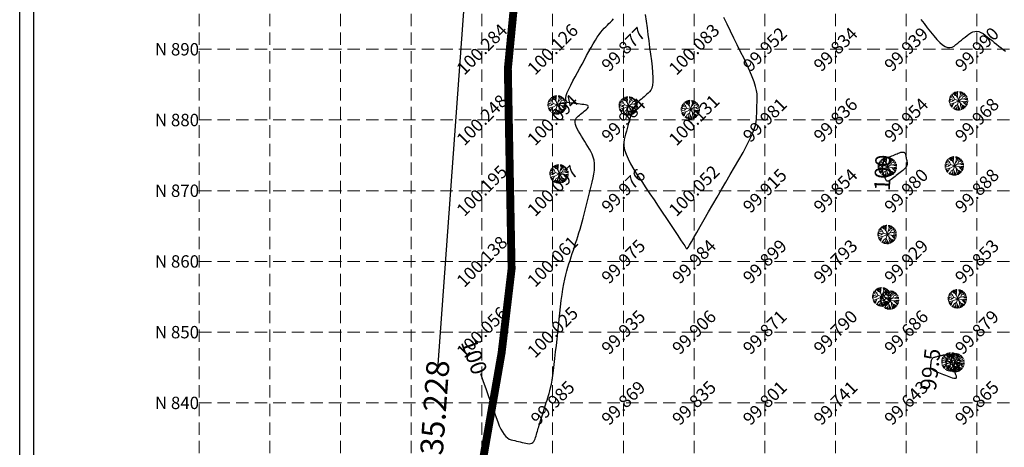
# Model space of a CAD drawing. Extents: x 1667 to 2547, y -1355 to -178.
# Drawn here: x 1667 to 1807, y -950 to -890 of the extents above; entities that cross this region are included whole.
import ezdxf
from ezdxf.enums import TextEntityAlignment as Align

# ---------------------------------------------------------------- set-up
doc = ezdxf.new("R2010")
doc.units = 0
doc.header["$MEASUREMENT"] = 0
doc.linetypes.add('DASHED2', pattern=[0.375, 0.25, -0.125])
doc.linetypes.add('HIDDEN', pattern=[0.375, 0.25, -0.125])
doc.layers.get('0').update_dxf_attribs({"linetype": 'CONTINUOUS'})
doc.layers.get('Defpoints').update_dxf_attribs({"linetype": 'CONTINUOUS'})
for name, color, linetype in [('ESContAnn', 7, 'CONTINUOUS'), ('ESGradual', 7, 'CONTINUOUS'), ('ESGRIDANNOTATIONS', 181, 'CONTINUOUS'), ('ESGRIDLINE', 8, 'CONTINUOUS'), ('GROUNDGRID$0$ESElevation', 7, 'CONTINUOUS'), ('TEE', 2, 'CONTINUOUS')]:
    doc.layers.add(name, color=color, linetype=linetype)
doc.layers.add('landscape', color=100, linetype='CONTINUOUS', lineweight=0)
doc.styles.get("Standard").update_dxf_attribs({"font": 'ARIALN.TTF'})
doc.dimstyles.get("Standard").update_dxf_attribs({"dimtxt": 0.18, "dimasz": 0.18, "dimexe": 0.18, "dimexo": 0.0625, "dimgap": 0.09, "dimtad": 0, "dimtih": 1, "dimtoh": 1, "dimdec": 4, "dimzin": 0, "dimdsep": 46, "dimtxsty": 'Standard', "dimcen": 0.09, "dimadec": 0, "dimazin": 0, "dimtfac": 1, "dimtdec": 4, "dimtofl": 0, "dimtmove": 0, "dimatfit": 3, "dimfxl": 1, "dimtolj": 1, "dimtzin": 0, "dimarcsym": 0})

# ---------------------------------------------------------------- blocks, each defined once
blk = doc.blocks.new('T9')
at = {"layer": 'landscape', "color": 3, "linetype": 'Continuous', "lineweight": 5}
for p, q in [((-1323, 49), (-1463, 50)), ((-1393, 212), (-1446, 229)), ((-1316, 318), (-1419, 363)), ((-1261, 251), (-1393, 212)), ((-1245, 459), (-1367, 524)), ((-1123, 184), (-1323, 49)), ((-1224, 205), (-1316, 318)), ((-1217, 601), (-1314, 646)), ((-1054, 657), (-1263, 742)), ((-1149, 500), (-1245, 459)), ((-715, 99), (-1224, 205)), ((-1153, 502), (-1217, 601)), ((-920, 771), (-1194, 848)), ((-941, 424), (-1153, 502)), ((-934, 884), (-1077, 992)), ((-913, 714), (-1054, 657)), ((-927, 969), (-1028, 1042)), ((-707, 505), (-941, 424)), ((-934, 884), (-927, 969)), ((-913, 714), (-934, 884)), ((-750, 615), (-913, 714)), ((-712, 100), (-899, -57)), ((-800, 1075), (-893, 1161)), ((-743, 1082), (-832, 1205)), ((-743, 1082), (-800, 1075)), ((-602, 233), (-750, 615)), ((-496, 841), (-743, 1082)), ((0, 0), (-736, -375)), ((-528, 205), (-715, 99)), ((-545, 1054), (-704, 1284)), ((0, 0), (-602, 233)), ((-460, 1025), (-545, 1054)), ((-446, 1110), (-543, 1360)), ((-357, 815), (-496, 841)), ((-460, 1025), (-446, 1110)), ((-234, 565), (-460, 1025)), ((-397, 1238), (-457, 1391)), ((-277, 1124), (-397, 1238)), ((-248, 1216), (-278, 1438)), ((-277, 1124), (-248, 1216)), ((0, 0), (-277, 1124)), ((-131, 535), (-234, 565)), ((-206, 1372), (-214, 1449)), ((-142, 1322), (-206, 1372)), ((-194, 788), (-135, 877)), ((-142, 1322), (-100, 1379)), ((-135, 877), (-142, 1322)), ((0, 0), (-135, -545)), ((-100, 1379), (-115, 1460)), ((0, 0), (303, 1011)), ((0, 0), (508, 311)), ((0, 0), (543, -672)), ((0, 0), (953, -149)), ((158, 528), (345, 636)), ((204, 1315), (208, 1449)), ((265, 1140), (204, 1315)), ((263, 1132), (350, 1422)), ((303, 1011), (263, 1132)), ((300, 1001), (381, 1068)), ((345, 636), (607, 1138)), ((381, 1068), (473, 1216)), ((444, 1280), (466, 1388)), ((473, 1216), (444, 1280)), ((454, 844), (635, 884)), ((473, 1216), (529, 1216)), ((508, 311), (642, 615)), ((514, 325), (706, 268)), ((529, 1216), (593, 1339)), ((607, 1138), (671, 1302)), ((607, 1138), (671, 1138)), ((635, 884), (847, 1025)), ((642, 615), (960, 806)), ((671, 1138), (767, 1247)), ((706, 268), (1073, 410)), ((798, 304), (1031, 198)), ((811, 716), (939, 679)), ((844, 1023), (918, 997)), ((847, 1110), (899, 1156)), ((847, 1025), (847, 1110)), ((918, 997), (995, 1075)), ((939, 679), (1229, 796)), ((952, 801), (1144, 915)), ((960, 806), (982, 898)), ((982, 898), (1077, 992)), ((1031, 198), (1448, 221)), ((1069, 408), (1172, 360)), ((1073, 410), (1123, 530)), ((1123, 530), (1315, 644)), ((1172, 360), (1400, 431)), ((1201, 650), (1275, 720)), ((1202, 577), (1201, 650)), ((1269, 390), (1335, 339)), ((1335, 339), (1420, 359)), ((-1358, -85), (-1461, -94)), ((-1323, -248), (-1438, -275)), ((-1266, -432), (-1388, -466)), ((-1266, -149), (-1358, -85)), ((-1266, -149), (-1323, -248)), ((-1202, -552), (-1322, -629)), ((-1111, -644), (-1275, -720)), ((-899, -57), (-1266, -149)), ((-1202, -489), (-1266, -432)), ((-800, -333), (-1202, -489)), ((-1186, -482), (-1202, -552)), ((-800, -524), (-1195, -847)), ((-1089, -885), (-1128, -933)), ((-994, -683), (-1111, -644)), ((-1095, -765), (-1089, -885)), ((-927, -828), (-1046, -1025)), ((-872, -583), (-927, -828)), ((-750, -1076), (-829, -1207)), ((-736, -375), (-800, -333)), ((-736, -375), (-800, -524)), ((-643, -1053), (-750, -1076)), ((-623, -1161), (-686, -1294)), ((-425, -701), (-644, -1047)), ((-644, -1047), (-623, -1161)), ((-545, -1267), (-597, -1337)), ((-454, -1255), (-545, -1267)), ((-404, -1146), (-508, -1373)), ((-269, -644), (-425, -701)), ((-261, -1052), (-404, -1146)), ((-289, -1251), (-386, -1413)), ((-220, -842), (-298, -1238)), ((-298, -1238), (-241, -1316)), ((-241, -1316), (-271, -1439)), ((-135, -545), (-269, -644)), ((-269, -644), (-220, -842)), ((-135, -545), (84, -1019)), ((-50, -1026), (-123, -1459)), ((8, -856), (-50, -1026)), ((42, -1253), (-8, -1464)), ((96, -1174), (42, -1253)), ((84, -1019), (329, -1427)), ((84, -1019), (105, -1295)), ((109, -1299), (92, -1461)), ((105, -1295), (197, -1387)), ((197, -1387), (213, -1449)), ((295, -365), (303, -729)), ((303, -729), (437, -1203)), ((437, -1203), (468, -1387)), ((437, -1203), (522, -1260)), ((522, -1260), (571, -1348)), ((543, -672), (565, -963)), ((543, -672), (692, -708)), ((565, -963), (543, -1076)), ((543, -1076), (682, -1296)), ((565, -963), (656, -1012)), ((656, -1012), (793, -1231)), ((673, -105), (989, -446)), ((692, -708), (925, -863)), ((706, -718), (727, -920)), ((727, -920), (910, -1147)), ((811, -787), (953, -800)), ((925, -863), (918, -998)), ((918, -998), (999, -1071)), ((925, -863), (1093, -974)), ((953, -149), (1024, -78)), ((953, -800), (1166, -885)), ((960, -142), (1073, -290)), ((989, -446), (1109, -489)), ((995, -448), (1102, -672)), ((1024, -78), (1278, -71)), ((1073, -290), (1416, -374)), ((1102, -672), (1249, -764)), ((1109, -489), (1201, -460)), ((1113, -487), (1316, -642)), ((1158, -75), (1222, -177)), ((1201, -460), (1364, -531)), ((1222, -177), (1446, -230)), ((1278, -71), (1328, 0)), ((1282, -66), (1461, -100)), ((1328, 0), (1464, 0))]:
    blk.add_line(p, q, dxfattribs=at)
blk = doc.blocks.new('A$C5BA23807')
at = {"layer": 'TEE', "xscale": 0.05000000000001137, "yscale": 0.05000000000001137, "zscale": 0.05000000000001137}
blk.add_blockref('T9', (0, 0), dxfattribs=at)
blk = doc.blocks.new('_Dot')
at = {"color": 0, "linetype": 'ByBlock', "lineweight": -2}
blk.add_line((-0.5, 0), (-1, 0), dxfattribs=at)
at = {"color": 0, "linetype": 'ByBlock', "const_width": 0.5}
blk.add_lwpolyline([(-0.25, 0, 1), (0.25, 0, 1)], format="xyb", close=True, dxfattribs=at)
blk = doc.blocks.new('*D40')
at = {"color": 7, "linetype": 'Continuous', "lineweight": -2}
for p, q in [((1736.58, -878.82), (1729.31, -878.3)), ((1730.81, -880.02), (1726.52, -939.22)), ((1721.27, -1011.68), (1725.56, -952.48)), ((1726.81, -1013.7), (1719.55, -1013.17))]:
    blk.add_line(p, q, dxfattribs=at)
at = {"layer": 'Defpoints', "color": 0, "linetype": 'Continuous'}
for p in [(1738.19, -878.94, 99.8), (1721.16, -1013.29), (1728.42, -1013.81, 99.8)]:
    blk.add_point(p, dxfattribs=at)
at = {"color": 7, "linetype": 'Continuous', "lineweight": -2, "xscale": 1.614906999999999, "yscale": 1.614906999999999, "zscale": 1.614907000000002}
for p, rotation in [((1730.92, -878.41), 85.85814452303094), ((1721.16, -1013.29), 265.8581445230309)]:
    blk.add_blockref('_Dot', p, dxfattribs=dict(at, rotation=rotation))
at = {"color": 7, "linetype": 'Continuous', "insert": (1726.04, -945.85), "char_height": 3.2298, "attachment_point": 5, "rotation": 85.8581}
blk.add_mtext('\\A1;135.228', dxfattribs=at)

msp = doc.modelspace()

# ---------------------------------------------------------------- linework, layer by layer
at = {"color": 7, "linetype": 'Continuous', "elevation": -102.114}
for points in [[(1667.4264, -177.883), (2546.8922, -177.883), (2546.8922, -1355.3509), (1667.4264, -1355.3509)], [(1669.4264, -179.883), (2544.8922, -179.883), (2544.8922, -1353.3509), (1669.4264, -1353.3509)]]:
    msp.add_lwpolyline(points, close=True, dxfattribs=at)
at = {"color": 1, "linetype": 'HIDDEN', "ltscale": 3, "const_width": 1.1205, "elevation": -2.312}
msp.add_lwpolyline([(1732.7959, -952.8143), (1735.5729, -936.9003), (1736.9859, -925.0413), (1736.7279, -911.3383), (1736.4579, -896.7393), (1738.1909, -878.9393), (1732.2659, -874.9963), (1723.6319, -873.5003), (1712.3709, -871.5193), (1711.3499, -870.4613), (1711.3839, -847.2593), (1715.1399, -831.6783), (1715.8309, -824.8733), (1717.3679, -809.9643), (1718.8059, -795.8283), (1720.1789, -783.5913), (1722.6339, -757.3413), (1723.2319, -748.9343), (1723.6999, -742.1913), (1724.4229, -731.9523)], dxfattribs=at)
at = {"layer": 'ESGradual', "color": 54, "linetype": 'Continuous'}
for points in [[(1732.5668, -939.8294), (1732.965, -940.9332), (1733.3376, -941.9657), (1733.6844, -942.927), (1734.0056, -943.8171), (1734.301, -944.636), (1734.5708, -945.3837), (1734.8149, -946.0602), (1735.0333, -946.6655), (1735.2424, -947.2034), (1735.4587, -947.678), (1735.682, -948.089), (1735.9126, -948.4367), (1736.1502, -948.7209), (1736.395, -948.9417), (1736.6469, -949.099), (1736.906, -949.1929), (1737.1686, -949.2551), (1737.4312, -949.3173), (1737.6938, -949.3794), (1737.9565, -949.4416), (1738.2191, -949.5038), (1738.4817, -949.566), (1738.7443, -949.6282), (1739.0069, -949.6903), (1739.2572, -949.7351), (1739.4826, -949.7451), (1739.6832, -949.7203), (1739.859, -949.6607), (1740.0101, -949.5663), (1740.1363, -949.4371), (1740.2377, -949.273), (1740.3143, -949.0742), (1740.3786, -948.858), (1740.4428, -948.6418), (1740.507, -948.4256), (1740.5713, -948.2094), (1740.6355, -947.9932), (1740.6997, -947.777), (1740.7639, -947.5608), (1740.8282, -947.3446), (1740.8947, -947.1219), (1740.966, -946.8862), (1741.0419, -946.6374), (1741.1226, -946.3757), (1741.2079, -946.1009), (1741.2979, -945.8131), (1741.3926, -945.5123), (1741.4919, -945.1985), (1741.5937, -944.8781), (1741.6954, -944.5578), (1741.7971, -944.2375), (1741.8988, -943.9171), (1742.0005, -943.5968), (1742.1022, -943.2765), (1742.204, -942.9562), (1742.3057, -942.6358), (1742.4073, -942.2784), (1742.5087, -941.8467), (1742.61, -941.3407), (1742.7111, -940.7606), (1742.812, -940.1061), (1742.9127, -939.3775), (1743.0132, -938.5745), (1743.1135, -937.6974), (1743.2138, -936.7831), (1743.3141, -935.8688), (1743.4143, -934.9545), (1743.5146, -934.0402), (1743.6148, -933.126), (1743.7151, -932.2117), (1743.8153, -931.2974), (1743.9156, -930.3831), (1744.0194, -929.4958), (1744.1302, -928.6624), (1744.2482, -927.883), (1744.3732, -927.1574), (1744.5053, -926.4859), (1744.6444, -925.8682), (1744.7907, -925.3045), (1744.944, -924.7947), (1745.1008, -924.3119), (1745.2577, -923.8291), (1745.4146, -923.3462), (1745.5714, -922.8634), (1745.7283, -922.3806), (1745.8851, -921.8978), (1746.042, -921.415), (1746.1988, -920.9321), (1746.3546, -920.444), (1746.5083, -919.9451), (1746.66, -919.4354), (1746.8095, -918.9151), (1746.9569, -918.3841), (1747.1023, -917.8423), (1747.2455, -917.2898), (1747.3867, -916.7266), (1747.5268, -916.158), (1747.6669, -915.5895), (1747.807, -915.0209), (1747.9471, -914.4523), (1748.0872, -913.8838), (1748.2273, -913.3152), (1748.3674, -912.7467), (1748.5076, -912.1781), (1748.6253, -911.6225), (1748.6984, -911.0926), (1748.7268, -910.5887), (1748.7106, -910.1105), (1748.6496, -909.6582), (1748.544, -909.2318), (1748.3937, -908.8311), (1748.1987, -908.4563), (1747.9814, -908.0945), (1747.7641, -907.7326), (1747.5468, -907.3707), (1747.3295, -907.0088), (1747.1122, -906.647), (1746.8949, -906.2851), (1746.6776, -905.9232), (1746.4602, -905.5613), (1746.2669, -905.2135), (1746.1215, -904.8939), (1746.024, -904.6023), (1745.9744, -904.3389), (1745.9728, -904.1036), (1746.0191, -903.8964), (1746.1134, -903.7173), (1746.2556, -903.5664), (1746.4217, -903.4296), (1746.5878, -903.2927), (1746.754, -903.1559), (1746.9201, -903.019), (1747.0863, -902.8821), (1747.2524, -902.7453), (1747.4186, -902.6084), (1747.5847, -902.4716), (1747.7241, -902.3413), (1747.81, -902.2243), (1747.8423, -902.1205), (1747.8211, -902.0299), (1747.7465, -901.9525), (1747.6183, -901.8884), (1747.4365, -901.8375), (1747.2013, -901.7997), (1746.9393, -901.7686), (1746.6773, -901.7375), (1746.4153, -901.7064), (1746.1533, -901.6753), (1745.8913, -901.6442), (1745.6293, -901.6131), (1745.3673, -901.582), (1745.1053, -901.5509), (1744.8798, -901.4846), (1744.7274, -901.3478), (1744.6479, -901.1404), (1744.6414, -900.8626), (1744.708, -900.5143), (1744.8475, -900.0955), (1745.0601, -899.6062), (1745.3456, -899.0464), (1745.6677, -898.4513), (1745.9897, -897.8563), (1746.3118, -897.2612), (1746.6339, -896.6662), (1746.9559, -896.0711), (1747.278, -895.4761), (1747.6001, -894.881), (1747.9221, -894.286), (1748.2378, -893.7142), (1748.5407, -893.189), (1748.8309, -892.7103), (1749.1082, -892.2782), (1749.3728, -891.8926), (1749.6247, -891.5536), (1749.8637, -891.2611), (1750.09, -891.0152), (1750.3099, -890.7925), (1750.5298, -890.5699), (1750.7497, -890.3472), (1750.9696, -890.1246), (1751.1895, -889.9019), (1751.4094, -889.6793)], [(1755.8844, -889.0835), (1756.0094, -890.014), (1756.1345, -890.9446), (1756.2596, -891.8752), (1756.3846, -892.8058), (1756.5097, -893.7363), (1756.6347, -894.6669), (1756.7598, -895.5975), (1756.865, -896.4806), (1756.9305, -897.2686), (1756.9563, -897.9617), (1756.9424, -898.5597), (1756.8888, -899.0628), (1756.7955, -899.4708), (1756.6625, -899.7838), (1756.4898, -900.0018), (1756.2973, -900.1723), (1756.1048, -900.3428), (1755.9122, -900.5133), (1755.7197, -900.6838), (1755.5271, -900.8543), (1755.3346, -901.0248), (1755.142, -901.1953), (1754.9495, -901.3658), (1754.7623, -901.5501), (1754.586, -901.7621), (1754.4204, -902.0018), (1754.2656, -902.2692), (1754.1215, -902.5643), (1753.9882, -902.887), (1753.8658, -903.2374), (1753.7541, -903.6155), (1753.6477, -904.0075), (1753.5414, -904.3994), (1753.4351, -904.7914), (1753.3288, -905.1833), (1753.2225, -905.5753), (1753.1161, -905.9672), (1753.0098, -906.3591), (1752.9035, -906.7511), (1752.8402, -907.173), (1752.863, -907.6548), (1752.9718, -908.1966), (1753.1666, -908.7983), (1753.4475, -909.46), (1753.8145, -910.1816), (1754.2675, -910.9631), (1754.8065, -911.8046), (1755.3886, -912.676), (1755.9707, -913.5475), (1756.5528, -914.4189), (1757.1349, -915.2904), (1757.7169, -916.1618), (1758.299, -917.0332), (1758.8811, -917.9047), (1759.4632, -918.7761), (1760.0089, -919.5931), (1760.4818, -920.3012), (1760.882, -920.9003), (1761.2094, -921.3905), (1761.4641, -921.7718), (1761.646, -922.0441), (1761.7551, -922.2075), (1761.7915, -922.262), (1761.7915, -922.262), (1761.7915, -922.2621), (1761.7915, -922.2621), (1761.7915, -922.2621), (1761.7915, -922.2622), (1761.7916, -922.2622), (1761.7916, -922.2622), (1761.7916, -922.2623), (1761.7916, -922.2623), (1761.7916, -922.2623), (1761.7916, -922.2623), (1761.7916, -922.2624), (1761.7916, -922.2624), (1761.7916, -922.2624), (1761.7916, -922.2624), (1761.7916, -922.2624), (1761.7916, -922.2624), (1761.7916, -922.2625), (1761.7916, -922.2625), (1761.7916, -922.2625), (1761.7916, -922.2625), (1761.7916, -922.2625), (1761.7916, -922.2625), (1761.7916, -922.2625), (1761.7916, -922.2625), (1761.7916, -922.2625), (1761.7916, -922.2626), (1761.7916, -922.2626), (1761.7916, -922.2626), (1761.7917, -922.2626), (1761.7917, -922.2626), (1761.7917, -922.2625), (1761.7917, -922.2625), (1761.7917, -922.2625), (1761.7918, -922.2625), (1761.7918, -922.2625), (1761.7918, -922.2625), (1761.7918, -922.2625), (1761.7919, -922.2625), (1761.7919, -922.2625), (1761.7919, -922.2625), (1761.7919, -922.2625), (1761.7919, -922.2625), (1761.7919, -922.2625), (1761.792, -922.2624), (1761.792, -922.2624), (1761.792, -922.2624), (1761.792, -922.2624), (1761.792, -922.2624), (1761.792, -922.2624), (1761.792, -922.2624), (1761.792, -922.2624), (1761.792, -922.2624), (1761.792, -922.2624), (1761.792, -922.2624), (1761.792, -922.2624), (1761.792, -922.2624), (1761.792, -922.2624), (1761.792, -922.2624), (1761.792, -922.2624), (1761.792, -922.2624), (1761.792, -922.2624), (1761.792, -922.2624), (1761.792, -922.2624), (1761.792, -922.2624), (1761.792, -922.2624), (1761.792, -922.2624), (1761.792, -922.2624), (1761.792, -922.2624), (1761.792, -922.2624), (1761.792, -922.2624), (1761.792, -922.2624), (1761.792, -922.2624), (1761.792, -922.2624), (1761.792, -922.2623), (1761.792, -922.2623), (1761.792, -922.2623), (1761.792, -922.2623), (1761.792, -922.2623), (1761.792, -922.2623), (1761.792, -922.2623), (1761.792, -922.2623), (1761.792, -922.2623), (1761.792, -922.2623), (1761.792, -922.2623), (1761.792, -922.2623), (1761.792, -922.2623), (1761.792, -922.2623), (1761.8303, -922.1963), (1761.9451, -921.9983), (1762.1364, -921.6683), (1762.4042, -921.2062), (1762.7486, -920.6122), (1763.1694, -919.8862), (1763.6668, -919.0282), (1764.2408, -918.0381), (1764.853, -916.9821), (1765.4651, -915.9261), (1766.0773, -914.87), (1766.6895, -913.814), (1767.3017, -912.758), (1767.9139, -911.702), (1768.5261, -910.6459), (1769.1383, -909.5899), (1769.7129, -908.5756), (1770.2123, -907.6449), (1770.6365, -906.7978), (1770.9855, -906.0342), (1771.2594, -905.3542), (1771.458, -904.7578), (1771.5815, -904.2449), (1771.6297, -903.8156), (1771.6404, -903.428), (1771.6511, -903.0405), (1771.6617, -902.6529), (1771.6724, -902.2654), (1771.6831, -901.8778), (1771.6938, -901.4903), (1771.7044, -901.1027), (1771.7151, -900.7152), (1771.6953, -900.2913), (1771.6147, -899.7948), (1771.4731, -899.2258), (1771.2707, -898.5841), (1771.0074, -897.8699), (1770.6832, -897.083), (1770.2982, -896.2235), (1769.8522, -895.2915), (1769.3758, -894.3231), (1768.8995, -893.3547), (1768.4231, -892.3864), (1767.9467, -891.418), (1767.4703, -890.4496), (1766.9939, -889.4813)], [(1794.8578, -889.777), (1795.3124, -890.3511), (1795.767, -890.9252), (1796.2216, -891.4992), (1796.6762, -892.0733), (1797.1189, -892.5982), (1797.5376, -893.0248), (1797.9324, -893.353), (1798.3034, -893.583), (1798.6504, -893.7146), (1798.9735, -893.748), (1799.2726, -893.683), (1799.5479, -893.5197), (1799.8112, -893.3072), (1800.0746, -893.0948), (1800.3379, -892.8823), (1800.6012, -892.6699), (1800.8645, -892.4574), (1801.1278, -892.245), (1801.3911, -892.0325), (1801.6545, -891.8201), (1801.9212, -891.6369), (1802.1947, -891.5121), (1802.4749, -891.4458), (1802.762, -891.438), (1803.0558, -891.4887), (1803.3564, -891.5978), (1803.6638, -891.7655), (1803.978, -891.9915), (1804.2956, -892.2468), (1804.6131, -892.5022), (1804.9307, -892.7575), (1805.2483, -893.0128), (1805.5658, -893.2681), (1805.8834, -893.5234), (1806.201, -893.7787), (1806.5186, -894.034), (1806.8105, -894.2428)]]:
    msp.add_lwpolyline(points, dxfattribs=at)
msp.add_lwpolyline([(1789.4744, -911.1946), (1789.477, -911.1325), (1789.4797, -911.0703), (1789.4823, -911.0082), (1789.4849, -910.946), (1789.4876, -910.8839), (1789.4902, -910.8218), (1789.4928, -910.7596), (1789.4954, -910.6975), (1789.4984, -910.6355), (1789.502, -910.5738), (1789.5063, -910.5124), (1789.5112, -910.4514), (1789.5168, -910.3907), (1789.5231, -910.3302), (1789.53, -910.2701), (1789.5376, -910.2104), (1789.5455, -910.1507), (1789.5534, -910.0911), (1789.5613, -910.0315), (1789.5693, -909.9718), (1789.5772, -909.9122), (1789.5851, -909.8525), (1789.593, -909.7929), (1789.6009, -909.7333), (1789.6199, -909.6728), (1789.6611, -909.6105), (1789.7245, -909.5464), (1789.8101, -909.4805), (1789.9179, -909.4129), (1790.0478, -909.3435), (1790.2, -909.2723), (1790.3743, -909.1994), (1790.5597, -909.1255), (1790.7452, -909.0517), (1790.9306, -908.9779), (1791.116, -908.904), (1791.3015, -908.8302), (1791.4869, -908.7563), (1791.6724, -908.6825), (1791.8578, -908.6087), (1792.0332, -908.5482), (1792.1887, -908.5146), (1792.3243, -908.5079), (1792.4398, -908.5279), (1792.5355, -908.5748), (1792.6111, -908.6485), (1792.6668, -908.749), (1792.7025, -908.8764), (1792.7283, -909.0171), (1792.754, -909.1579), (1792.7797, -909.2987), (1792.8055, -909.4394), (1792.8312, -909.5802), (1792.857, -909.721), (1792.8827, -909.8617), (1792.9085, -910.0025), (1792.9213, -910.1433), (1792.9083, -910.2843), (1792.8696, -910.4255), (1792.805, -910.5667), (1792.7146, -910.7082), (1792.5984, -910.8498), (1792.4564, -910.9915), (1792.2886, -911.1334), (1792.1079, -911.2753), (1791.9272, -911.4173), (1791.7465, -911.5592), (1791.5658, -911.7012), (1791.3851, -911.8431), (1791.2043, -911.9851), (1791.0236, -912.127), (1790.8429, -912.269), (1790.6709, -912.3966), (1790.5164, -912.4956), (1790.3794, -912.566), (1790.2598, -912.6077), (1790.1577, -912.6208), (1790.073, -912.6053), (1790.0058, -912.5612), (1789.956, -912.4884), (1789.915, -912.4013), (1789.874, -912.3142), (1789.833, -912.2271), (1789.792, -912.14), (1789.751, -912.0529), (1789.71, -911.9658), (1789.6689, -911.8787), (1789.6279, -911.7916), (1789.5897, -911.7061), (1789.5568, -911.6236), (1789.5294, -911.5443), (1789.5075, -911.4681), (1789.4911, -911.3951), (1789.4801, -911.3251), (1789.4745, -911.2583)], close=True, dxfattribs=at)
at = {"layer": 'ESGradual', "color": 136, "linetype": 'Continuous'}
msp.add_lwpolyline([(1796.2544, -938.8388), (1796.2667, -938.7359), (1796.279, -938.633), (1796.2913, -938.5301), (1796.3036, -938.4271), (1796.3158, -938.3242), (1796.3281, -938.2213), (1796.3404, -938.1184), (1796.3527, -938.0155), (1796.3709, -937.9173), (1796.4008, -937.8287), (1796.4425, -937.7496), (1796.4959, -937.6801), (1796.5611, -937.6201), (1796.6381, -937.5696), (1796.7269, -937.5286), (1796.8274, -937.4972), (1796.9338, -937.4705), (1797.0402, -937.4439), (1797.1466, -937.4172), (1797.253, -937.3906), (1797.3593, -937.3639), (1797.4657, -937.3373), (1797.5721, -937.3106), (1797.6785, -937.2839), (1797.7826, -937.2588), (1797.8821, -937.2368), (1797.9769, -937.2179), (1798.0671, -937.202), (1798.1527, -937.1892), (1798.2336, -937.1796), (1798.3099, -937.173), (1798.3816, -937.1695), (1798.451, -937.1675), (1798.5204, -937.1656), (1798.5898, -937.1636), (1798.6592, -937.1616), (1798.7286, -937.1597), (1798.798, -937.1577), (1798.8673, -937.1558), (1798.9367, -937.1538), (1799.0016, -937.1561), (1799.0575, -937.1669), (1799.1043, -937.1861), (1799.1422, -937.2139), (1799.171, -937.2501), (1799.1908, -937.2948), (1799.2016, -937.348), (1799.2034, -937.4097), (1799.2007, -937.4757), (1799.1979, -937.5416), (1799.1952, -937.6076), (1799.1925, -937.6735), (1799.1898, -937.7394), (1799.187, -937.8054), (1799.1843, -937.8713), (1799.1816, -937.9373), (1799.1825, -938.0092), (1799.1907, -938.0932), (1799.2062, -938.1892), (1799.229, -938.2972), (1799.2592, -938.4172), (1799.2966, -938.5492), (1799.3413, -938.6932), (1799.3932, -938.8493), (1799.4489, -939.0114), (1799.5045, -939.1734), (1799.5602, -939.3355), (1799.6158, -939.4976), (1799.6715, -939.6596), (1799.7271, -939.8217), (1799.7827, -939.9838), (1799.8384, -940.1458), (1799.8755, -940.2917), (1799.8755, -940.4053), (1799.8385, -940.4866), (1799.7643, -940.5355), (1799.6531, -940.5522), (1799.5048, -940.5365), (1799.3195, -940.4885), (1799.097, -940.4082), (1798.8561, -940.3117), (1798.6151, -940.2152), (1798.3741, -940.1188), (1798.1331, -940.0223), (1797.8921, -939.9258), (1797.6512, -939.8293), (1797.4102, -939.7329), (1797.1692, -939.6364), (1796.9441, -939.5395), (1796.7506, -939.4418), (1796.5887, -939.3433), (1796.4585, -939.244), (1796.36, -939.1439), (1796.2932, -939.043), (1796.258, -938.9413)], close=True, dxfattribs=at)
at = {"layer": 'ESGRIDLINE', "color": 8, "linetype": 'DASHED2', "lineweight": 5, "ltscale": 7}
for p, q in [((1692.7899, -1273.9793), (1692.7899, -193.9793)), ((1702.7899, -1273.9793), (1702.7899, -193.9793)), ((1712.7899, -1273.9793), (1712.7899, -193.9793)), ((1722.7899, -1273.9793), (1722.7899, -193.9793)), ((1732.7899, -1273.9793), (1732.7899, -193.9793)), ((1742.7899, -1273.9793), (1742.7899, -193.9793)), ((1752.7899, -1273.9793), (1752.7899, -193.9793)), ((1762.7899, -1273.9793), (1762.7899, -193.9793)), ((1772.7899, -1273.9793), (1772.7899, -193.9793)), ((1782.7899, -1273.9793), (1782.7899, -193.9793)), ((1792.7899, -1273.9793), (1792.7899, -193.9793)), ((1802.7899, -1273.9793), (1802.7899, -193.9793)), ((1692.7899, -893.9793), (2412.7899, -893.9793)), ((1692.7899, -903.9793), (2412.7899, -903.9793)), ((1692.7899, -913.9793), (2412.7899, -913.9793)), ((1692.7899, -923.9793), (2412.7899, -923.9793)), ((1692.7899, -933.9793), (2412.7899, -933.9793)), ((1692.7899, -943.9793), (2412.7899, -943.9793))]:
    msp.add_line(p, q, dxfattribs=at)

# ---------------------------------------------------------------- block references
at = {"layer": 'landscape', "xscale": 0.01845281249870823, "yscale": 0.01845281250075459, "zscale": 0.01845281249999999}
for p in [(1743.4229, -901.8473, -2.102), (1753.4779, -902.0073, -2.127), (1800.1849, -901.2703, -2.157), (1762.2729, -902.5143, -1.964), (1799.5979, -910.4723, -2.146), (1743.7009, -911.6053, -2.019), (1790.1299, -910.6063, -2.1), (1790.0879, -920.1653, -2.16), (1789.3309, -928.9833, -2.491), (1790.4289, -929.4313, -2.216), (1800.0259, -929.2603, -2.221), (1799.1069, -938.1893, -2.666), (1799.6749, -938.2933, -2.203)]:
    msp.add_blockref('A$C5BA23807', p, dxfattribs=at)

# ---------------------------------------------------------------- texts
at = {"layer": 'ESContAnn', "color": 231}
for s, rotation, p in [('100', 87.580491, (1789.4639, -911.4433)), ('99.5', 83.179176, (1796.2049, -939.2503))]:
    msp.add_text(s, height=2.25, rotation=rotation, dxfattribs=at).set_placement(p, align=Align.MIDDLE_CENTER)
msp.add_text('100', height=2.25, rotation=289.841157, dxfattribs=at).set_placement((1732.5669, -939.8293), align=Align.MIDDLE_RIGHT)
at = {"layer": 'ESGRIDANNOTATIONS', "color": 181}
for s, p in [('N 890', (1692.7899, -893.9793)), ('N 880', (1692.7899, -903.9793)), ('N 870', (1692.7899, -913.9793)), ('N 860', (1692.7899, -923.9793)), ('N 850', (1692.7899, -933.9793)), ('N 840', (1692.7899, -943.9793))]:
    msp.add_text(s, height=1.75, dxfattribs=at).set_placement(p, align=Align.MIDDLE_RIGHT)
at = {"layer": 'GROUNDGRID$0$ESElevation', "color": 150}
for s, p in [('100.284', (1732.7899, -893.9793)), ('100.126', (1742.7899, -893.9793)), ('99.877', (1752.7899, -893.9793)), ('100.083', (1762.7899, -893.9793)), ('99.952', (1772.7899, -893.9793)), ('99.834', (1782.7899, -893.9793)), ('99.939', (1792.7899, -893.9793)), ('99.990', (1802.7899, -893.9793)), ('100.248', (1732.7899, -903.9793)), ('100.094', (1742.7899, -903.9793)), ('100.131', (1762.7899, -903.9793)), ('99.984', (1752.7899, -903.9793)), ('99.981', (1772.7899, -903.9793)), ('99.836', (1782.7899, -903.9793)), ('99.954', (1792.7899, -903.9793)), ('99.968', (1802.7899, -903.9793)), ('100.195', (1732.7899, -913.9793)), ('100.097', (1742.7899, -913.9793)), ('100.052', (1762.7899, -913.9793)), ('99.976', (1752.7899, -913.9793)), ('99.915', (1772.7899, -913.9793)), ('99.854', (1782.7899, -913.9793)), ('99.980', (1792.7899, -913.9793)), ('99.888', (1802.7899, -913.9793)), ('100.138', (1732.7899, -923.9793)), ('100.061', (1742.7899, -923.9793)), ('99.975', (1752.7899, -923.9793)), ('99.984', (1762.7899, -923.9793)), ('99.899', (1772.7899, -923.9793)), ('99.793', (1782.7899, -923.9793)), ('99.929', (1792.7899, -923.9793)), ('99.853', (1802.7899, -923.9793)), ('100.056', (1732.7899, -933.9793)), ('100.025', (1742.7899, -933.9793)), ('99.935', (1752.7899, -933.9793)), ('99.906', (1762.7899, -933.9793)), ('99.871', (1772.7899, -933.9793)), ('99.790', (1782.7899, -933.9793)), ('99.686', (1792.7899, -933.9793)), ('99.879', (1802.7899, -933.9793)), ('99.985', (1742.7899, -943.9793)), ('99.869', (1752.7899, -943.9793)), ('99.835', (1762.7899, -943.9793)), ('99.801', (1772.7899, -943.9793)), ('99.741', (1782.7899, -943.9793)), ('99.643', (1792.7899, -943.9793)), ('99.865', (1802.7899, -943.9793))]:
    msp.add_text(s, height=1.8, rotation=45, dxfattribs=at).set_placement(p, align=Align.MIDDLE_CENTER)

# ---------------------------------------------------------------- dimensions: what is measured, and where the dimension line sits
at = {"color": 1, "linetype": 'Continuous'}
dim = msp.add_aligned_dim(p1=(1738.1909, -878.9393, -2.312), p2=(1728.4239, -1013.8143, -2.312), distance=-7.2858, dimstyle='Standard', override={"dimscale": 3.229814, "dimtxt": 1, "dimasz": 0.5, "dimexe": 0.5, "dimexo": 0.5, "dimgap": 0.075, "dimtih": 0, "dimtoh": 0, "dimdec": 3, "dimzin": 8, "dimblk1": 'Dot', "dimblk2": 'Dot', "dimsah": 1, "dimcen": 0.5, "dimclrd": 7, "dimclre": 7, "dimclrt": 7, "dimtdec": 3}, dxfattribs=at)
dim.commit()
dim.dimension.update_dxf_attribs({"geometry": '*D40', "text_midpoint": (1726.0406, -945.8506, -102.114)})

doc.saveas('drawing.dxf')
